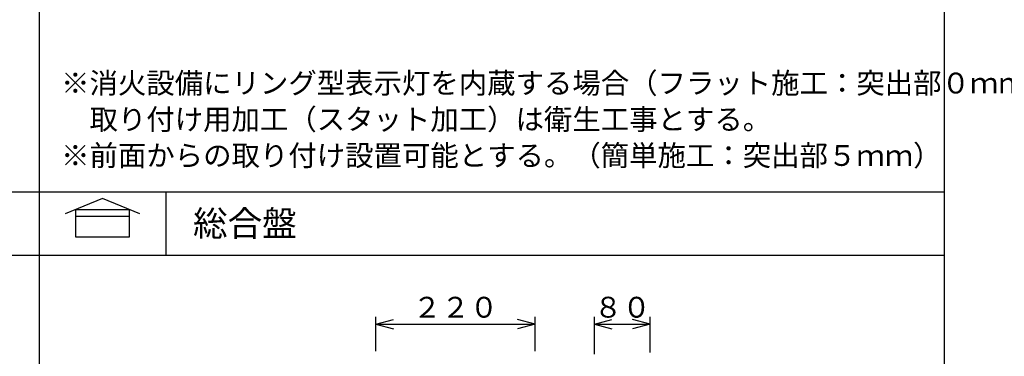
# Model space of a CAD drawing. Extents: x 0 to 594, y 0 to 420.
# Drawn here: x 143 to 241, y 120 to 154 of the extents above; entities that cross this region are included whole.
import ezdxf
from ezdxf.enums import TextEntityAlignment as Align

# ---------------------------------------------------------------- set-up
doc = ezdxf.new("R2010")
doc.units = 0
doc.header["$MEASUREMENT"] = 0
for name, color, linetype in [('E0-姿図', 7, 'CONTINUOUS'), ('E0-枠', 4, 'CONTINUOUS'), ('E1-自火報', 2, 'CONTINUOUS'), ('E4-配線', 3, 'CONTINUOUS')]:
    doc.layers.add(name, color=color, linetype=linetype)
doc.styles.add('BOUSAI', font='simplex.shx', dxfattribs={"bigfont": 'bigfont.shx'})

# ---------------------------------------------------------------- blocks, each defined once
blk = doc.blocks.new('発信機注記')
at = {"layer": 'E0-姿図', "linetype": 'Continuous', "style": 'BOUSAI'}
for s, p in [('※消火設備にリング型表示灯を内蔵する場合（フラット施工：突出部０ｍｍ）', (2.43, -72)), ('\u3000取り付け用加工（スタット加工）は衛生工事とする。', (2.43, -76)), ('※前面からの取り付け設置可能とする。（簡単施工：突出部５ｍｍ）', (2.43, -80))]:
    blk.add_text(s, height=2.3, dxfattribs=at).set_placement(p, align=Align.MIDDLE_LEFT)
blk = doc.blocks.new('総合盤ＷＰ')
at = {"layer": 'E1-自火報', "linetype": 'Continuous'}
for p, q in [((0, 2.75), (-4.11, 1.05)), ((4.11, 1.05), (0, 2.75)), ((3, 1.5), (-3, 1.5)), ((-3, 1.5), (-3, -1.5)), ((3, -1.5), (3, 1.5)), ((3, 0.75), (-3, 0.75)), ((-3, -1.5), (3, -1.5))]:
    blk.add_line(p, q, dxfattribs=at)
blk = doc.blocks.new('矢印')
at = {"layer": 'E0-姿図', "color": 7, "linetype": 'Continuous'}
for q in [(1.94, 0.52), (1.94, -0.52)]:
    blk.add_line((0, 0), q, dxfattribs=at)
blk = doc.blocks.new('A$C72d14afa')
at = {"layer": 'E0-姿図', "color": 7, "linetype": 'Continuous'}
for p, q in [((137.2, -108.61), (137.2, -104.83)), ((154.8, -108.61), (154.8, -104.83)), ((161.35, -108.93), (161.35, -104.83)), ((167.5, -108.77), (167.5, -104.83)), ((137.2, -105.63), (154.8, -105.63)), ((161.35, -105.63), (167.5, -105.63))]:
    blk.add_line(p, q, dxfattribs=at)
at = {"layer": 'E0-枠', "color": 4, "linetype": 'Continuous'}
for p, q in [((200, 0), (200, -175)), ((100, -7), (100, -175)), ((0, -91), (200, -91)), ((114, -91), (114, -98)), ((0, -98), (200, -98))]:
    blk.add_line(p, q, dxfattribs=at)
at = {"layer": 'E0-姿図', "color": 7, "linetype": 'Continuous'}
for name, p in [('発信機注記', (100, -7)), ('矢印', (137.2, -105.63)), ('矢印', (161.35, -105.63))]:
    blk.add_blockref(name, p, dxfattribs=at)
at = {"layer": 'E0-姿図', "color": 7, "linetype": 'Continuous', "rotation": 180}
for p in [(154.8, -105.63), (167.5, -105.63)]:
    blk.add_blockref('矢印', p, dxfattribs=at)
at = {"layer": 'E1-自火報', "color": 2, "linetype": 'Continuous'}
blk.add_blockref('総合盤ＷＰ', (107, -94.5), dxfattribs=at)
at = {"layer": 'E0-姿図', "color": 7, "linetype": 'Continuous', "style": 'BOUSAI'}
blk.add_text('総合盤', height=2.8, dxfattribs=at).set_placement((117, -94.5), align=Align.MIDDLE_LEFT)
for s, p in [('２２０', (146, -105.63)), ('８０', (164.43, -105.63))]:
    blk.add_text(s, height=2.3, dxfattribs=at).set_placement(p, align=Align.BOTTOM_CENTER)

msp = doc.modelspace()

# ---------------------------------------------------------------- block references
at = {"layer": 'E4-配線', "xscale": 0.9, "yscale": 0.9, "zscale": 0.9}
msp.add_blockref('A$C72d14afa', (55, 218.5), dxfattribs=at)

doc.saveas('drawing.dxf')
